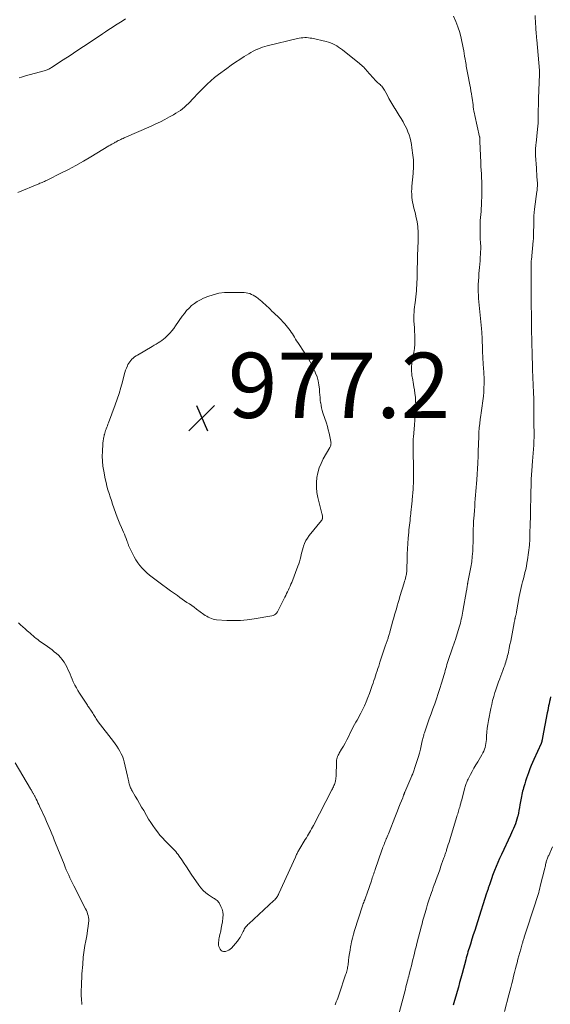
# Model space of a CAD drawing. Units: feet. Extents: x 1970000 to 1975034, y 507463 to 510000.
# Drawn here: x 1971522 to 1971685, y 508262 to 508564 of the extents above; entities that cross this region are included whole.
import ezdxf

# ---------------------------------------------------------------- set-up
doc = ezdxf.new("R2010")
doc.units = ezdxf.units.FT
doc.header["$LTSCALE"] = 100
doc.header["$MEASUREMENT"] = 0
for name, color, linetype, lineweight in [('CONTOUR INDEX', 32, 'Continuous', 25), ('CONTOUR INTERMEDIATE', 40, 'Continuous', 15), ('SPOT ELEVATION', 7, 'Continuous', 15)]:
    doc.layers.add(name, color=color, linetype=linetype, lineweight=lineweight)
doc.styles.add('slant', font='romans.shx', dxfattribs={"oblique": 14.999978})

# ---------------------------------------------------------------- blocks, each defined once
blk = doc.blocks.new('SPOT')
at = {"layer": 'SPOT ELEVATION', "lineweight": 25}
for p, q in [((-3.95, -3.95), (3.86, 3.85)), ((-1.67, 3.81), (1.74, -3.97))]:
    blk.add_line(p, q, dxfattribs=at)

msp = doc.modelspace()

# ---------------------------------------------------------------- linework, layer by layer
at = {"layer": 'CONTOUR INDEX', "elevation": 960, "flags": 128}
msp.add_lwpolyline([(1971684.88, 508356.18), (1971684.73, 508355.48), (1971684.58, 508354.78), (1971684.43, 508354.09), (1971684.29, 508353.39), (1971684.15, 508352.69), (1971684.01, 508351.99), (1971683.88, 508351.29), (1971682.45, 508343.75), (1971682.42, 508343.56), (1971682.38, 508343.38), (1971682.34, 508343.2), (1971682.31, 508343.01), (1971682.28, 508342.9), (1971682.26, 508342.77), (1971682.23, 508342.64), (1971682.2, 508342.52), (1971682.17, 508342.39), (1971682.13, 508342.25), (1971682.12, 508342.19), (1971682.1, 508342.14), (1971682.08, 508342.08), (1971682.06, 508342.03), (1971682.04, 508341.98), (1971682.02, 508341.92), (1971682, 508341.87), (1971681.97, 508341.82), (1971679.78, 508336.97), (1971679.36, 508336.02), (1971678.96, 508335.07), (1971678.58, 508334.11), (1971678.22, 508333.14), (1971678.12, 508332.88), (1971677.82, 508332.04), (1971677.52, 508331.19), (1971677.24, 508330.34), (1971676.97, 508329.49), (1971676.76, 508328.83), (1971676.6, 508328.31), (1971676.45, 508327.78), (1971676.31, 508327.25), (1971676.17, 508326.72), (1971676.04, 508326.18), (1971675.93, 508325.65), (1971675.83, 508325.11), (1971675.73, 508324.57), (1971675.49, 508323.05), (1971675.35, 508322.18), (1971675.19, 508321.32), (1971675.01, 508320.46), (1971674.81, 508319.6), (1971674.75, 508319.34), (1971674.56, 508318.62), (1971674.34, 508317.9), (1971674.09, 508317.2), (1971673.82, 508316.5), (1971673.52, 508315.81), (1971673.22, 508315.12), (1971672.91, 508314.44), (1971672.6, 508313.76), (1971669.8, 508307.79), (1971669.25, 508306.58), (1971668.72, 508305.37), (1971668.22, 508304.14), (1971667.73, 508302.91), (1971667.13, 508301.32), (1971666.89, 508300.69), (1971666.66, 508300.06), (1971666.44, 508299.42), (1971666.22, 508298.78), (1971665.97, 508298.03), (1971665.89, 508297.76), (1971665.8, 508297.5), (1971665.71, 508297.24), (1971665.63, 508296.98), (1971665.54, 508296.72), (1971665.46, 508296.45), (1971665.38, 508296.19), (1971665.29, 508295.93), (1971662.48, 508287.13), (1971662.05, 508285.8), (1971661.62, 508284.46), (1971661.19, 508283.12), (1971660.76, 508281.78), (1971660.29, 508280.31), (1971660.1, 508279.71), (1971659.92, 508279.1), (1971659.73, 508278.5), (1971659.55, 508277.9), (1971659.37, 508277.29), (1971659.2, 508276.68), (1971659.03, 508276.07), (1971658.87, 508275.47), (1971657.74, 508271.24), (1971657.38, 508269.86), (1971657.01, 508268.48), (1971656.63, 508267.1), (1971656.26, 508265.73), (1971655.87, 508264.35), (1971655.48, 508262.98), (1971655.07, 508261.61)], dxfattribs=at)
at = {"layer": 'CONTOUR INTERMEDIATE', "flags": 128}
for points, elevation in [([(1971521.98, 508546.14), (1971522.61, 508546.38), (1971523.24, 508546.6), (1971523.88, 508546.79), (1971529.62, 508548.31), (1971529.91, 508548.4), (1971530.21, 508548.49), (1971530.5, 508548.6), (1971530.78, 508548.72), (1971531.06, 508548.85), (1971531.33, 508548.99), (1971531.6, 508549.14), (1971531.86, 508549.3), (1971535.48, 508551.69), (1971537.54, 508553.05), (1971539.61, 508554.42), (1971541.67, 508555.78), (1971543.73, 508557.15), (1971547.45, 508559.62), (1971548.46, 508560.29), (1971549.48, 508560.96), (1971550.5, 508561.62), (1971551.52, 508562.28), (1971552.54, 508562.94), (1971553.56, 508563.6), (1971554.58, 508564.26)], 968), ([(1971655.1, 508565.14), (1971655.84, 508563.5), (1971656.5, 508561.82), (1971657.02, 508560.1), (1971657.46, 508558.35), (1971658.08, 508555.34), (1971658.25, 508554.5), (1971658.41, 508553.65), (1971658.55, 508552.79), (1971658.69, 508551.94), (1971658.79, 508551.26), (1971658.88, 508550.74), (1971658.96, 508550.23), (1971659.05, 508549.72), (1971659.14, 508549.21), (1971659.24, 508548.7), (1971659.34, 508548.19), (1971659.44, 508547.68), (1971659.54, 508547.17), (1971660.15, 508544.02), (1971660.32, 508543.12), (1971660.48, 508542.21), (1971660.63, 508541.3), (1971660.76, 508540.39), (1971660.84, 508539.88), (1971660.93, 508539.22), (1971661.02, 508538.56), (1971661.11, 508537.9), (1971661.2, 508537.23), (1971661.29, 508536.57), (1971661.4, 508535.91), (1971661.53, 508535.26), (1971661.67, 508534.61), (1971663.14, 508528.02), (1971663.15, 508527.95), (1971663.16, 508527.89), (1971663.17, 508527.82), (1971663.18, 508527.75), (1971663.19, 508527.68), (1971663.19, 508527.62), (1971663.19, 508527.55), (1971663.19, 508527.48), (1971663.19, 508527.28), (1971663.19, 508527.12), (1971663.2, 508526.95), (1971663.2, 508526.78), (1971663.21, 508526.62), (1971663.49, 508520.13), (1971663.55, 508518.97), (1971663.6, 508517.82), (1971663.67, 508516.66), (1971663.74, 508515.51), (1971663.8, 508514.36), (1971663.84, 508513.2), (1971663.84, 508512.05), (1971663.81, 508510.9), (1971663.68, 508506.97), (1971663.64, 508506.06), (1971663.58, 508505.14), (1971663.5, 508504.23), (1971663.41, 508503.31), (1971663.33, 508502.4), (1971663.28, 508501.48), (1971663.26, 508500.57), (1971663.26, 508499.65), (1971663.31, 508497.69), (1971663.33, 508497.08), (1971663.35, 508496.48), (1971663.39, 508495.87), (1971663.43, 508495.26), (1971663.46, 508494.66), (1971663.48, 508494.05), (1971663.47, 508493.44), (1971663.45, 508492.84), (1971663.41, 508492.03), (1971663.35, 508491.02), (1971663.28, 508490), (1971663.2, 508488.99), (1971663.11, 508487.98), (1971662.94, 508486.1), (1971662.85, 508484.99), (1971662.78, 508483.89), (1971662.74, 508482.78), (1971662.72, 508481.67), (1971662.72, 508481.51), (1971662.72, 508480.48), (1971662.75, 508479.46), (1971662.81, 508478.44), (1971662.88, 508477.42), (1971662.97, 508476.4), (1971663.07, 508475.38), (1971663.17, 508474.36), (1971663.28, 508473.34), (1971663.72, 508469.2), (1971663.76, 508468.82), (1971663.79, 508468.43), (1971663.81, 508468.05), (1971663.84, 508467.67), (1971663.85, 508467.28), (1971663.87, 508466.9), (1971663.88, 508466.51), (1971663.89, 508466.13), (1971663.99, 508462.77), (1971664.03, 508461.77), (1971664.07, 508460.77), (1971664.14, 508459.78), (1971664.21, 508458.78), (1971664.27, 508457.96), (1971664.32, 508457.37), (1971664.36, 508456.78), (1971664.4, 508456.19), (1971664.44, 508455.6), (1971664.47, 508455.01), (1971664.49, 508454.42), (1971664.5, 508453.83), (1971664.5, 508453.24), (1971664.49, 508452.08), (1971664.47, 508451.23), (1971664.44, 508450.39), (1971664.38, 508449.54), (1971664.32, 508448.7), (1971664.3, 508448.51), (1971664.23, 508447.76), (1971664.14, 508447.02), (1971664.04, 508446.28), (1971663.92, 508445.54), (1971663.8, 508444.8), (1971663.69, 508444.06), (1971663.58, 508443.32), (1971663.47, 508442.58), (1971663.31, 508441.38), (1971663.15, 508440.04), (1971663.01, 508438.7), (1971662.92, 508437.35), (1971662.85, 508436), (1971662.69, 508431.61), (1971662.68, 508431.32), (1971662.67, 508431.03), (1971662.67, 508430.74), (1971662.67, 508430.45), (1971662.66, 508430.15), (1971662.66, 508429.86), (1971662.65, 508429.57), (1971662.64, 508429.28), (1971662.64, 508429.2), (1971662.63, 508428.87), (1971662.61, 508428.53), (1971662.59, 508428.2), (1971662.57, 508427.87), (1971662.26, 508422.81), (1971662.18, 508421.63), (1971662.1, 508420.45), (1971662, 508419.27), (1971661.91, 508418.09), (1971661.81, 508416.91), (1971661.71, 508415.74), (1971661.62, 508414.56), (1971661.53, 508413.38), (1971661.34, 508410.84), (1971661.3, 508410.27), (1971661.27, 508409.69), (1971661.24, 508409.12), (1971661.22, 508408.54), (1971661.2, 508407.96), (1971661.19, 508407.39), (1971661.18, 508406.81), (1971661.18, 508406.23), (1971661.18, 508405.76), (1971661.18, 508404.95), (1971661.16, 508404.13), (1971661.14, 508403.32), (1971661.1, 508402.51), (1971661.01, 508400.87), (1971660.89, 508399.25), (1971660.72, 508397.63), (1971660.48, 508396.02), (1971660.18, 508394.41), (1971659.56, 508391.38), (1971659.54, 508391.27), (1971659.51, 508391.16), (1971659.49, 508391.06), (1971659.47, 508390.95), (1971659.45, 508390.84), (1971659.43, 508390.74), (1971659.41, 508390.63), (1971659.39, 508390.52), (1971659.33, 508390.11), (1971659.28, 508389.8), (1971659.22, 508389.49), (1971659.17, 508389.18), (1971659.12, 508388.87), (1971658, 508382.47), (1971657.88, 508381.85), (1971657.77, 508381.24), (1971657.65, 508380.63), (1971657.52, 508380.01), (1971657.39, 508379.4), (1971657.24, 508378.8), (1971657.07, 508378.2), (1971656.89, 508377.6), (1971655.69, 508373.8), (1971655.6, 508373.52), (1971655.51, 508373.23), (1971655.41, 508372.94), (1971655.32, 508372.66), (1971655.22, 508372.37), (1971655.13, 508372.08), (1971655.03, 508371.8), (1971654.93, 508371.51), (1971654.82, 508371.21), (1971654.72, 508370.92), (1971654.62, 508370.62), (1971654.52, 508370.33), (1971653.67, 508367.92), (1971653.47, 508367.32), (1971653.28, 508366.72), (1971653.1, 508366.12), (1971652.93, 508365.51), (1971652.76, 508364.9), (1971652.59, 508364.29), (1971652.42, 508363.69), (1971652.24, 508363.08), (1971651.44, 508360.34), (1971650.96, 508358.75), (1971650.46, 508357.18), (1971649.93, 508355.62), (1971649.38, 508354.06), (1971649.37, 508354.03), (1971648.8, 508352.49), (1971648.25, 508350.95), (1971647.7, 508349.41), (1971647.15, 508347.86), (1971646.3, 508345.44), (1971646.19, 508345.11), (1971646.08, 508344.77), (1971645.98, 508344.42), (1971645.89, 508344.08), (1971645.8, 508343.73), (1971645.72, 508343.39), (1971645.63, 508343.04), (1971645.55, 508342.69), (1971644.98, 508340.17), (1971644.67, 508338.88), (1971644.32, 508337.61), (1971643.93, 508336.35), (1971643.52, 508335.09), (1971642.72, 508332.82), (1971642.68, 508332.71), (1971642.64, 508332.6), (1971642.59, 508332.49), (1971642.55, 508332.38), (1971642.5, 508332.27), (1971642.45, 508332.16), (1971642.4, 508332.05), (1971642.35, 508331.94), (1971640.2, 508326.96), (1971640.13, 508326.8), (1971640.07, 508326.64), (1971640.01, 508326.48), (1971639.95, 508326.32), (1971639.93, 508326.25), (1971639.88, 508326.12), (1971639.84, 508325.99), (1971639.79, 508325.86), (1971639.74, 508325.73), (1971639.7, 508325.59), (1971639.65, 508325.46), (1971639.6, 508325.33), (1971639.55, 508325.2), (1971638.79, 508323.35), (1971638.36, 508322.3), (1971637.93, 508321.24), (1971637.51, 508320.18), (1971637.09, 508319.12), (1971635.35, 508314.66), (1971635.16, 508314.18), (1971634.97, 508313.69), (1971634.77, 508313.21), (1971634.57, 508312.72), (1971634.52, 508312.6), (1971634.34, 508312.18), (1971634.17, 508311.75), (1971633.99, 508311.33), (1971633.82, 508310.9), (1971633.65, 508310.47), (1971633.49, 508310.04), (1971633.33, 508309.61), (1971633.18, 508309.18), (1971631.12, 508303.23), (1971630.97, 508302.79), (1971630.82, 508302.35), (1971630.67, 508301.91), (1971630.53, 508301.47), (1971630.38, 508301.03), (1971630.23, 508300.59), (1971630.09, 508300.15), (1971629.94, 508299.71), (1971628.68, 508295.97), (1971628.58, 508295.67), (1971628.47, 508295.37), (1971628.36, 508295.07), (1971628.25, 508294.77), (1971628.13, 508294.47), (1971628.02, 508294.18), (1971627.9, 508293.88), (1971627.78, 508293.58), (1971627.73, 508293.47), (1971627.59, 508293.11), (1971627.46, 508292.75), (1971627.33, 508292.39), (1971627.21, 508292.03), (1971624.81, 508284.48), (1971624.47, 508283.32), (1971624.15, 508282.15), (1971623.88, 508280.97), (1971623.64, 508279.78), (1971623.58, 508279.49), (1971623.4, 508278.44), (1971623.23, 508277.39), (1971623.08, 508276.34), (1971622.94, 508275.29), (1971622.78, 508273.98), (1971622.73, 508273.58), (1971622.67, 508273.18), (1971622.59, 508272.79), (1971622.51, 508272.4), (1971622.41, 508272.01), (1971622.3, 508271.62), (1971622.19, 508271.23), (1971622.06, 508270.85), (1971620.05, 508264.96), (1971619.84, 508264.35), (1971619.63, 508263.75), (1971619.41, 508263.15), (1971619.19, 508262.55), (1971618.86, 508261.68)], 968), ([(1971680.2, 508565.28), (1971680.31, 508562.64), (1971680.34, 508562.04), (1971680.38, 508561.44), (1971680.42, 508560.84), (1971680.46, 508560.24), (1971680.51, 508559.64), (1971680.56, 508559.04), (1971680.61, 508558.44), (1971680.66, 508557.84), (1971681.48, 508548.41), (1971681.49, 508548.29), (1971681.5, 508548.17), (1971681.51, 508548.05), (1971681.52, 508547.94), (1971681.52, 508547.87), (1971681.53, 508547.79), (1971681.53, 508547.7), (1971681.54, 508547.61), (1971681.54, 508547.52), (1971681.54, 508547.44), (1971681.54, 508547.35), (1971681.54, 508547.26), (1971681.54, 508547.18), (1971681.21, 508539.95), (1971681.18, 508539.3), (1971681.16, 508538.65), (1971681.14, 508538), (1971681.14, 508537.36), (1971681.13, 508536.71), (1971681.12, 508536.06), (1971681.12, 508535.41), (1971681.11, 508534.76), (1971681.11, 508534.16), (1971681.08, 508533.22), (1971681.04, 508532.27), (1971680.97, 508531.32), (1971680.89, 508530.38), (1971680.44, 508526.14), (1971680.39, 508525.67), (1971680.35, 508525.19), (1971680.31, 508524.71), (1971680.28, 508524.24), (1971680.26, 508523.76), (1971680.26, 508523.28), (1971680.27, 508522.8), (1971680.29, 508522.32), (1971680.55, 508518.42), (1971680.61, 508517.54), (1971680.67, 508516.66), (1971680.72, 508515.77), (1971680.77, 508514.89), (1971680.84, 508513.76), (1971680.85, 508513.44), (1971680.85, 508513.13), (1971680.85, 508512.81), (1971680.83, 508512.49), (1971680.8, 508512.18), (1971680.77, 508511.86), (1971680.74, 508511.55), (1971680.7, 508511.23), (1971679.98, 508505.85), (1971679.87, 508504.81), (1971679.78, 508503.77), (1971679.73, 508502.73), (1971679.71, 508501.68), (1971679.71, 508500.74), (1971679.71, 508500.17), (1971679.7, 508499.59), (1971679.7, 508499.01), (1971679.69, 508498.44), (1971679.67, 508497.86), (1971679.65, 508497.29), (1971679.61, 508496.71), (1971679.56, 508496.14), (1971679, 508490.27), (1971678.99, 508490.15), (1971678.98, 508490.03), (1971678.97, 508489.91), (1971678.96, 508489.79), (1971678.95, 508489.67), (1971678.95, 508489.54), (1971678.95, 508489.42), (1971678.95, 508489.3), (1971678.94, 508486.71), (1971678.93, 508485.39), (1971678.93, 508484.06), (1971678.93, 508482.74), (1971678.93, 508481.42), (1971678.94, 508479), (1971678.94, 508478.88), (1971678.94, 508478.77), (1971678.94, 508478.66), (1971678.94, 508478.54), (1971678.94, 508478.51), (1971678.94, 508478.41), (1971678.94, 508478.32), (1971678.94, 508478.22), (1971678.94, 508478.13), (1971678.95, 508478.03), (1971678.95, 508477.94), (1971678.95, 508477.84), (1971678.95, 508477.74), (1971679.02, 508472.04), (1971679.04, 508470.63), (1971679.06, 508469.21), (1971679.09, 508467.8), (1971679.12, 508466.39), (1971679.14, 508465.47), (1971679.16, 508464.51), (1971679.19, 508463.56), (1971679.21, 508462.61), (1971679.23, 508461.66), (1971679.24, 508461.32), (1971679.26, 508460.54), (1971679.28, 508459.75), (1971679.3, 508458.97), (1971679.32, 508458.18), (1971679.35, 508457.4), (1971679.38, 508456.61), (1971679.4, 508455.83), (1971679.43, 508455.04), (1971679.59, 508451.13), (1971679.6, 508450.95), (1971679.6, 508450.78), (1971679.61, 508450.6), (1971679.62, 508450.42), (1971679.63, 508450.25), (1971679.64, 508450.07), (1971679.65, 508449.89), (1971679.66, 508449.72), (1971679.68, 508449.39), (1971679.69, 508449.1), (1971679.7, 508448.81), (1971679.71, 508448.51), (1971679.71, 508448.22), (1971679.71, 508447.93), (1971679.71, 508447.64), (1971679.72, 508447.35), (1971679.72, 508447.06), (1971679.73, 508445.04), (1971679.74, 508443.74), (1971679.75, 508442.45), (1971679.77, 508441.15), (1971679.79, 508439.85), (1971679.83, 508437.11), (1971679.83, 508435.87), (1971679.81, 508434.64), (1971679.76, 508433.4), (1971679.69, 508432.17), (1971679.6, 508430.93), (1971679.5, 508429.7), (1971679.39, 508428.47), (1971679.28, 508427.23), (1971679.26, 508427.03), (1971679.15, 508425.7), (1971679.05, 508424.37), (1971678.98, 508423.03), (1971678.93, 508421.69), (1971678.84, 508418.46), (1971678.83, 508418.1), (1971678.82, 508417.73), (1971678.82, 508417.37), (1971678.81, 508417.01), (1971678.81, 508416.8), (1971678.8, 508416.54), (1971678.8, 508416.28), (1971678.79, 508416.01), (1971678.79, 508415.75), (1971678.78, 508415.49), (1971678.78, 508415.23), (1971678.77, 508414.96), (1971678.77, 508414.7), (1971678.74, 508413.45), (1971678.72, 508412.57), (1971678.71, 508411.68), (1971678.69, 508410.79), (1971678.67, 508409.91), (1971678.57, 508405.62), (1971678.56, 508405.26), (1971678.55, 508404.9), (1971678.54, 508404.55), (1971678.52, 508404.19), (1971678.5, 508403.84), (1971678.47, 508403.48), (1971678.43, 508403.13), (1971678.39, 508402.77), (1971677.78, 508398.21), (1971677.64, 508397.23), (1971677.47, 508396.27), (1971677.27, 508395.31), (1971677.05, 508394.35), (1971677.03, 508394.27), (1971676.8, 508393.35), (1971676.57, 508392.44), (1971676.33, 508391.53), (1971676.1, 508390.62), (1971675.88, 508389.7), (1971675.67, 508388.78), (1971675.48, 508387.86), (1971675.3, 508386.94), (1971674.47, 508382.3), (1971674.44, 508382.13), (1971674.41, 508381.96), (1971674.38, 508381.8), (1971674.34, 508381.63), (1971674.3, 508381.46), (1971674.26, 508381.29), (1971674.22, 508381.13), (1971674.18, 508380.96), (1971674.06, 508380.47), (1971674.01, 508380.28), (1971673.97, 508380.09), (1971673.92, 508379.9), (1971673.89, 508379.71), (1971673.85, 508379.51), (1971673.81, 508379.32), (1971673.78, 508379.13), (1971673.74, 508378.94), (1971673.11, 508375.54), (1971672.9, 508374.43), (1971672.68, 508373.32), (1971672.45, 508372.21), (1971672.22, 508371.1), (1971671.97, 508369.93), (1971671.86, 508369.41), (1971671.73, 508368.89), (1971671.6, 508368.38), (1971671.47, 508367.86), (1971671.32, 508367.35), (1971671.17, 508366.84), (1971671, 508366.33), (1971670.83, 508365.83), (1971670.59, 508365.16), (1971670.3, 508364.32), (1971669.99, 508363.49), (1971669.68, 508362.66), (1971669.36, 508361.83), (1971669.31, 508361.68), (1971668.96, 508360.78), (1971668.63, 508359.87), (1971668.32, 508358.96), (1971668.01, 508358.04), (1971667.83, 508357.47), (1971667.46, 508356.26), (1971667.13, 508355.05), (1971666.84, 508353.82), (1971666.58, 508352.58), (1971665.86, 508348.89), (1971665.66, 508347.72), (1971665.49, 508346.55), (1971665.37, 508345.38), (1971665.28, 508344.2), (1971665.21, 508343.06), (1971665.15, 508342.45), (1971665.07, 508341.85), (1971664.95, 508341.25), (1971664.81, 508340.66), (1971664.62, 508340.08), (1971664.41, 508339.51), (1971664.15, 508338.97), (1971663.85, 508338.43), (1971662.54, 508336.25), (1971661.97, 508335.28), (1971661.41, 508334.3), (1971660.87, 508333.31), (1971660.34, 508332.31), (1971659.62, 508330.93), (1971659.46, 508330.62), (1971659.32, 508330.3), (1971659.18, 508329.97), (1971659.06, 508329.64), (1971658.95, 508329.31), (1971658.85, 508328.97), (1971658.75, 508328.64), (1971658.65, 508328.3), (1971657.8, 508325.13), (1971657.65, 508324.6), (1971657.51, 508324.06), (1971657.36, 508323.52), (1971657.21, 508322.99), (1971657.14, 508322.74), (1971657.03, 508322.33), (1971656.91, 508321.92), (1971656.79, 508321.51), (1971656.67, 508321.1), (1971656.55, 508320.69), (1971656.43, 508320.28), (1971656.3, 508319.87), (1971656.18, 508319.46), (1971654.21, 508313.07), (1971653.98, 508312.35), (1971653.76, 508311.62), (1971653.53, 508310.89), (1971653.31, 508310.17), (1971653.01, 508309.22), (1971652.93, 508308.97), (1971652.85, 508308.71), (1971652.77, 508308.46), (1971652.68, 508308.21), (1971652.59, 508307.95), (1971652.5, 508307.71), (1971652.42, 508307.46), (1971652.33, 508307.22), (1971652.24, 508306.97), (1971652.16, 508306.73), (1971652.07, 508306.48), (1971651.99, 508306.24), (1971651.29, 508304.21), (1971650.91, 508303.12), (1971650.53, 508302.02), (1971650.14, 508300.93), (1971649.74, 508299.84), (1971649.52, 508299.24), (1971649.23, 508298.45), (1971648.94, 508297.67), (1971648.66, 508296.88), (1971648.38, 508296.09), (1971648.07, 508295.24), (1971647.77, 508294.36), (1971647.47, 508293.49), (1971647.19, 508292.6), (1971646.92, 508291.72), (1971646.8, 508291.3), (1971646.6, 508290.62), (1971646.4, 508289.94), (1971646.21, 508289.27), (1971646.02, 508288.59), (1971645.84, 508287.91), (1971645.66, 508287.22), (1971645.48, 508286.54), (1971645.3, 508285.86), (1971643.92, 508280.46), (1971643.67, 508279.48), (1971643.42, 508278.51), (1971643.18, 508277.54), (1971642.94, 508276.56), (1971642.69, 508275.59), (1971642.45, 508274.61), (1971642.2, 508273.64), (1971641.96, 508272.66), (1971641.55, 508271.06), (1971641.4, 508270.48), (1971641.25, 508269.91), (1971641.11, 508269.33), (1971640.96, 508268.76), (1971640.81, 508268.18), (1971640.66, 508267.61), (1971640.52, 508267.04), (1971640.37, 508266.46), (1971638.45, 508259.17)], 964), ([(1971521.56, 508510.95), (1971527.99, 508513.65), (1971528.33, 508513.79), (1971528.68, 508513.94), (1971529.02, 508514.08), (1971529.36, 508514.23), (1971529.7, 508514.38), (1971530.04, 508514.53), (1971530.37, 508514.69), (1971530.71, 508514.85), (1971534.73, 508516.86), (1971537.06, 508518.05), (1971539.37, 508519.29), (1971541.65, 508520.58), (1971543.91, 508521.91), (1971549.46, 508525.26), (1971549.89, 508525.51), (1971550.31, 508525.76), (1971550.74, 508526.01), (1971551.17, 508526.26), (1971551.43, 508526.41), (1971551.74, 508526.57), (1971552.04, 508526.73), (1971552.35, 508526.89), (1971552.66, 508527.04), (1971552.75, 508527.07), (1971553.1, 508527.24), (1971553.46, 508527.4), (1971553.82, 508527.56), (1971554.17, 508527.72), (1971562.46, 508531.38), (1971563.87, 508532.03), (1971565.27, 508532.7), (1971566.65, 508533.42), (1971568.02, 508534.15), (1971569.29, 508534.86), (1971570, 508535.28), (1971570.7, 508535.72), (1971571.37, 508536.19), (1971572.03, 508536.68), (1971572.67, 508537.2), (1971573.29, 508537.75), (1971573.88, 508538.32), (1971574.46, 508538.91), (1971574.9, 508539.38), (1971575.68, 508540.22), (1971576.47, 508541.05), (1971577.26, 508541.88), (1971578.06, 508542.7), (1971578.55, 508543.21), (1971579.62, 508544.26), (1971580.72, 508545.27), (1971581.86, 508546.23), (1971583.04, 508547.15), (1971585.62, 508549.08), (1971586.91, 508550.02), (1971588.23, 508550.94), (1971589.56, 508551.83), (1971590.92, 508552.69), (1971592.38, 508553.58), (1971593.02, 508553.96), (1971593.68, 508554.32), (1971594.35, 508554.65), (1971595.02, 508554.96), (1971595.08, 508554.98), (1971595.8, 508555.27), (1971596.52, 508555.53), (1971597.26, 508555.75), (1971598.01, 508555.96), (1971607.3, 508558.2), (1971607.85, 508558.32), (1971608.4, 508558.41), (1971608.95, 508558.47), (1971609.51, 508558.5), (1971610.06, 508558.5), (1971610.62, 508558.47), (1971611.17, 508558.39), (1971611.71, 508558.29), (1971616.11, 508557.27), (1971616.78, 508557.09), (1971617.44, 508556.87), (1971618.08, 508556.6), (1971618.7, 508556.29), (1971619.31, 508555.95), (1971619.9, 508555.58), (1971620.48, 508555.18), (1971621.04, 508554.77), (1971625.82, 508551), (1971626.19, 508550.7), (1971626.55, 508550.39), (1971626.91, 508550.07), (1971627.26, 508549.74), (1971627.6, 508549.4), (1971627.93, 508549.06), (1971628.26, 508548.71), (1971628.58, 508548.35), (1971631.3, 508545.25), (1971631.51, 508545.03), (1971631.73, 508544.82), (1971631.96, 508544.63), (1971632.2, 508544.45), (1971632.45, 508544.27), (1971632.68, 508544.07), (1971632.89, 508543.86), (1971633.1, 508543.64), (1971633.16, 508543.56), (1971633.38, 508543.28), (1971633.58, 508543), (1971633.77, 508542.7), (1971633.95, 508542.39), (1971634.75, 508540.9), (1971635.33, 508539.85), (1971635.92, 508538.81), (1971636.53, 508537.77), (1971637.16, 508536.75), (1971637.21, 508536.67), (1971637.83, 508535.66), (1971638.45, 508534.65), (1971639.06, 508533.64), (1971639.67, 508532.63), (1971639.84, 508532.34), (1971640.33, 508531.45), (1971640.78, 508530.55), (1971641.17, 508529.62), (1971641.51, 508528.66), (1971641.8, 508527.69), (1971642.05, 508526.71), (1971642.24, 508525.72), (1971642.4, 508524.72), (1971642.7, 508522.41), (1971642.78, 508521.72), (1971642.84, 508521.02), (1971642.86, 508520.32), (1971642.87, 508519.62), (1971642.85, 508518.92), (1971642.82, 508518.22), (1971642.78, 508517.52), (1971642.72, 508516.82), (1971642.35, 508512.93), (1971642.3, 508512.11), (1971642.28, 508511.29), (1971642.3, 508510.46), (1971642.35, 508509.64), (1971642.37, 508509.47), (1971642.45, 508508.74), (1971642.57, 508508), (1971642.72, 508507.28), (1971642.9, 508506.55), (1971643.09, 508505.83), (1971643.27, 508505.11), (1971643.44, 508504.39), (1971643.59, 508503.66), (1971643.95, 508501.94), (1971644.07, 508501.26), (1971644.17, 508500.58), (1971644.23, 508499.9), (1971644.28, 508499.22), (1971644.3, 508498.53), (1971644.31, 508497.84), (1971644.3, 508497.16), (1971644.28, 508496.47), (1971644.25, 508495.57), (1971644.21, 508494.44), (1971644.17, 508493.3), (1971644.13, 508492.16), (1971644.1, 508491.03), (1971644.09, 508490.62), (1971644.06, 508489.28), (1971644.02, 508487.94), (1971643.99, 508486.6), (1971643.96, 508485.26), (1971643.95, 508484.4), (1971643.92, 508483.48), (1971643.87, 508482.57), (1971643.81, 508481.66), (1971643.74, 508480.75), (1971643.65, 508479.84), (1971643.56, 508478.93), (1971643.45, 508478.03), (1971643.34, 508477.12), (1971643.27, 508476.63), (1971643.18, 508475.83), (1971643.1, 508475.04), (1971643.04, 508474.24), (1971643, 508473.44), (1971642.98, 508472.92), (1971642.97, 508472.38), (1971642.98, 508471.84), (1971643, 508471.31), (1971643.04, 508470.77), (1971643.08, 508470.23), (1971643.12, 508469.7), (1971643.15, 508469.16), (1971643.18, 508468.63), (1971643.27, 508466.96), (1971643.29, 508465.68), (1971643.26, 508464.41), (1971643.14, 508463.14), (1971642.97, 508461.88), (1971642.67, 508460.14), (1971642.61, 508459.74), (1971642.54, 508459.35), (1971642.47, 508458.96), (1971642.4, 508458.57), (1971642.34, 508458.17), (1971642.29, 508457.78), (1971642.27, 508457.38), (1971642.26, 508456.99), (1971642.26, 508456.6), (1971642.28, 508456.01), (1971642.32, 508455.43), (1971642.39, 508454.84), (1971642.48, 508454.26), (1971642.51, 508454.07), (1971642.63, 508453.4), (1971642.75, 508452.72), (1971642.87, 508452.05), (1971642.99, 508451.37), (1971643.15, 508450.45), (1971643.32, 508449.32), (1971643.44, 508448.18), (1971643.51, 508447.03), (1971643.53, 508445.88), (1971643.52, 508445.33), (1971643.49, 508443.91), (1971643.42, 508442.49), (1971643.32, 508441.06), (1971643.2, 508439.64), (1971642.81, 508435.9), (1971642.78, 508435.49), (1971642.75, 508435.08), (1971642.73, 508434.67), (1971642.72, 508434.26), (1971642.72, 508433.85), (1971642.72, 508433.44), (1971642.73, 508433.03), (1971642.74, 508432.62), (1971642.76, 508432.21), (1971642.77, 508431.8), (1971642.79, 508431.39), (1971642.8, 508430.98), (1971642.87, 508426.98), (1971642.89, 508425.62), (1971642.89, 508424.26), (1971642.86, 508422.9), (1971642.82, 508421.54), (1971642.79, 508420.96), (1971642.74, 508419.89), (1971642.68, 508418.82), (1971642.59, 508417.75), (1971642.5, 508416.68), (1971642.46, 508416.32), (1971642.37, 508415.43), (1971642.28, 508414.55), (1971642.18, 508413.66), (1971642.08, 508412.77), (1971642.03, 508412.38), (1971641.95, 508411.69), (1971641.87, 508410.99), (1971641.79, 508410.3), (1971641.7, 508409.61), (1971641.7, 508409.58), (1971641.62, 508408.88), (1971641.54, 508408.17), (1971641.47, 508407.46), (1971641.4, 508406.76), (1971641.24, 508404.91), (1971641.12, 508403.28), (1971641.01, 508401.65), (1971640.94, 508400.02), (1971640.89, 508398.39), (1971640.83, 508395.6), (1971640.83, 508395.34), (1971640.81, 508395.08), (1971640.8, 508394.82), (1971640.78, 508394.56), (1971640.78, 508394.53), (1971640.75, 508394.29), (1971640.72, 508394.05), (1971640.67, 508393.8), (1971640.62, 508393.56), (1971640.51, 508393.09), (1971640.39, 508392.61), (1971640.27, 508392.13), (1971640.14, 508391.66), (1971640, 508391.19), (1971638.72, 508386.98), (1971638.44, 508386.04), (1971638.16, 508385.11), (1971637.88, 508384.17), (1971637.61, 508383.24), (1971637.34, 508382.3), (1971637.07, 508381.36), (1971636.81, 508380.42), (1971636.55, 508379.48), (1971635.72, 508376.45), (1971635.64, 508376.17), (1971635.56, 508375.88), (1971635.48, 508375.59), (1971635.4, 508375.3), (1971635.32, 508375.02), (1971635.23, 508374.73), (1971635.14, 508374.45), (1971635.05, 508374.16), (1971634.22, 508371.76), (1971634.01, 508371.15), (1971633.8, 508370.53), (1971633.59, 508369.91), (1971633.38, 508369.3), (1971633.18, 508368.68), (1971632.97, 508368.06), (1971632.77, 508367.44), (1971632.57, 508366.82), (1971632.19, 508365.62), (1971631.95, 508364.88), (1971631.71, 508364.13), (1971631.46, 508363.39), (1971631.21, 508362.65), (1971630.96, 508361.91), (1971630.7, 508361.17), (1971630.45, 508360.42), (1971630.2, 508359.68), (1971629.37, 508357.26), (1971628.89, 508355.97), (1971628.39, 508354.7), (1971627.83, 508353.44), (1971627.23, 508352.2), (1971626.7, 508351.17), (1971626.34, 508350.46), (1971625.96, 508349.76), (1971625.58, 508349.07), (1971625.18, 508348.38), (1971624.79, 508347.68), (1971624.4, 508346.99), (1971624.04, 508346.28), (1971623.68, 508345.57), (1971622.89, 508343.94), (1971622.4, 508342.97), (1971621.89, 508342.01), (1971621.36, 508341.06), (1971620.82, 508340.12), (1971620.1, 508338.93), (1971619.92, 508338.59), (1971619.75, 508338.24), (1971619.6, 508337.87), (1971619.48, 508337.5), (1971619.38, 508337.12), (1971619.3, 508336.74), (1971619.26, 508336.35), (1971619.23, 508335.96), (1971619.14, 508332.17), (1971619.11, 508331.74), (1971619.08, 508331.31), (1971619.02, 508330.89), (1971618.94, 508330.47), (1971618.92, 508330.35), (1971618.83, 508329.99), (1971618.73, 508329.64), (1971618.6, 508329.29), (1971618.47, 508328.95), (1971618.31, 508328.62), (1971618.16, 508328.28), (1971617.99, 508327.95), (1971617.83, 508327.63), (1971612.16, 508316.72), (1971611.86, 508316.17), (1971611.57, 508315.63), (1971611.26, 508315.09), (1971610.95, 508314.55), (1971610.64, 508314.02), (1971610.32, 508313.48), (1971610, 508312.95), (1971609.68, 508312.41), (1971607.71, 508309.14), (1971607.56, 508308.88), (1971607.42, 508308.63), (1971607.28, 508308.36), (1971607.14, 508308.1), (1971607.01, 508307.83), (1971606.88, 508307.57), (1971606.76, 508307.3), (1971606.63, 508307.03), (1971601.6, 508295.82), (1971601.46, 508295.53), (1971601.3, 508295.24), (1971601.13, 508294.96), (1971600.94, 508294.69), (1971600.74, 508294.43), (1971600.53, 508294.18), (1971600.31, 508293.94), (1971600.08, 508293.71), (1971592.34, 508286.53), (1971592.09, 508286.27), (1971591.84, 508286.01), (1971591.6, 508285.73), (1971591.38, 508285.45), (1971591.17, 508285.15), (1971590.98, 508284.84), (1971590.81, 508284.52), (1971590.64, 508284.2), (1971590.36, 508283.58), (1971590.04, 508282.96), (1971589.68, 508282.35), (1971589.29, 508281.78), (1971588.86, 508281.22), (1971587.05, 508279.08), (1971586.66, 508278.71), (1971586.23, 508278.41), (1971585.75, 508278.2), (1971585.22, 508278.07), (1971585.08, 508278.04), (1971584.64, 508278.06), (1971584.23, 508278.16), (1971583.88, 508278.39), (1971583.58, 508278.71), (1971583.54, 508278.77), (1971583.33, 508279.16), (1971583.17, 508279.56), (1971583.08, 508279.99), (1971583.05, 508280.43), (1971583.08, 508280.88), (1971583.12, 508281.33), (1971583.19, 508281.77), (1971583.28, 508282.21), (1971583.52, 508283.26), (1971583.74, 508284.23), (1971583.93, 508285.2), (1971584.1, 508286.18), (1971584.25, 508287.16), (1971584.43, 508288.38), (1971584.47, 508289.29), (1971584.39, 508290.18), (1971584.15, 508291.04), (1971583.8, 508291.88), (1971583.22, 508292.95), (1971583.05, 508293.22), (1971582.85, 508293.48), (1971582.61, 508293.69), (1971582.35, 508293.89), (1971582.07, 508294.07), (1971581.8, 508294.25), (1971581.52, 508294.43), (1971581.24, 508294.61), (1971580, 508295.43), (1971579.15, 508296.07), (1971578.35, 508296.77), (1971577.65, 508297.55), (1971577.01, 508298.4), (1971574.73, 508301.81), (1971574.01, 508302.89), (1971573.28, 508303.97), (1971572.55, 508305.05), (1971571.82, 508306.13), (1971570.99, 508307.33), (1971570.66, 508307.8), (1971570.31, 508308.26), (1971569.94, 508308.7), (1971569.56, 508309.13), (1971569.17, 508309.55), (1971568.78, 508309.97), (1971568.37, 508310.38), (1971567.97, 508310.79), (1971566.74, 508312), (1971565.91, 508312.87), (1971565.1, 508313.77), (1971564.35, 508314.71), (1971563.62, 508315.67), (1971562.94, 508316.66), (1971562.27, 508317.67), (1971561.63, 508318.69), (1971561.01, 508319.73), (1971560.12, 508321.27), (1971559.48, 508322.38), (1971558.83, 508323.49), (1971558.18, 508324.61), (1971557.53, 508325.72), (1971556.57, 508327.35), (1971556.4, 508327.65), (1971556.25, 508327.95), (1971556.1, 508328.25), (1971555.97, 508328.56), (1971555.85, 508328.88), (1971555.75, 508329.2), (1971555.67, 508329.52), (1971555.6, 508329.85), (1971555.57, 508330.08), (1971555.49, 508330.52), (1971555.4, 508330.96), (1971555.31, 508331.4), (1971555.21, 508331.84), (1971554.18, 508336.25), (1971553.94, 508337.1), (1971553.64, 508337.93), (1971553.27, 508338.74), (1971552.85, 508339.52), (1971552.38, 508340.28), (1971551.89, 508341.02), (1971551.37, 508341.75), (1971550.84, 508342.46), (1971546.17, 508348.51), (1971545.94, 508348.83), (1971545.72, 508349.14), (1971545.51, 508349.47), (1971545.31, 508349.8), (1971545.11, 508350.14), (1971544.91, 508350.47), (1971544.71, 508350.8), (1971544.51, 508351.14), (1971544.1, 508351.8), (1971543.93, 508352.07), (1971543.76, 508352.33), (1971543.58, 508352.59), (1971543.4, 508352.85), (1971543.22, 508353.11), (1971543.04, 508353.36), (1971542.86, 508353.62), (1971542.69, 508353.89), (1971540.47, 508357.31), (1971539.98, 508358.11), (1971539.5, 508358.93), (1971539.06, 508359.77), (1971538.65, 508360.61), (1971538.55, 508360.83), (1971538.21, 508361.58), (1971537.87, 508362.34), (1971537.55, 508363.1), (1971537.24, 508363.87), (1971536.91, 508364.63), (1971536.55, 508365.37), (1971536.15, 508366.1), (1971535.72, 508366.8), (1971535.62, 508366.96), (1971535.12, 508367.65), (1971534.59, 508368.31), (1971533.99, 508368.93), (1971533.37, 508369.5), (1971532.7, 508370.05), (1971532.03, 508370.58), (1971531.34, 508371.1), (1971530.65, 508371.61), (1971528.11, 508373.42), (1971527.63, 508373.77), (1971527.14, 508374.14), (1971526.67, 508374.51), (1971526.21, 508374.9), (1971525.75, 508375.29), (1971525.3, 508375.69), (1971524.84, 508376.09), (1971524.39, 508376.48), (1971523.8, 508377.01), (1971523.09, 508377.64), (1971522.39, 508378.29), (1971521.7, 508378.94)], 972), ([(1971541.21, 508261.8), (1971541.13, 508262.41), (1971541.06, 508263.03), (1971541.02, 508263.65), (1971541, 508264.28), (1971540.99, 508264.9), (1971541, 508266.16), (1971541.03, 508267.41), (1971541.07, 508268.66), (1971541.13, 508269.92), (1971541.21, 508271.17), (1971541.42, 508274.08), (1971541.47, 508274.81), (1971541.54, 508275.54), (1971541.61, 508276.26), (1971541.69, 508276.99), (1971541.78, 508277.72), (1971541.88, 508278.44), (1971542, 508279.16), (1971542.13, 508279.88), (1971542.39, 508281.28), (1971542.59, 508282.38), (1971542.77, 508283.49), (1971542.94, 508284.59), (1971543.09, 508285.7), (1971543.22, 508286.8), (1971543.26, 508287.36), (1971543.26, 508287.92), (1971543.2, 508288.47), (1971543.09, 508289.03), (1971542.93, 508289.57), (1971542.75, 508290.11), (1971542.54, 508290.63), (1971542.3, 508291.14), (1971538.71, 508298.2), (1971538.31, 508299.01), (1971537.91, 508299.83), (1971537.51, 508300.65), (1971537.13, 508301.47), (1971536.76, 508302.29), (1971536.39, 508303.12), (1971536.04, 508303.96), (1971535.7, 508304.8), (1971533.1, 508311.32), (1971532.71, 508312.27), (1971532.33, 508313.23), (1971531.94, 508314.18), (1971531.56, 508315.14), (1971531.16, 508316.09), (1971530.76, 508317.03), (1971530.34, 508317.98), (1971529.92, 508318.91), (1971528.21, 508322.61), (1971527.96, 508323.16), (1971527.7, 508323.7), (1971527.45, 508324.24), (1971527.18, 508324.77), (1971526.84, 508325.48), (1971526.74, 508325.67), (1971526.65, 508325.85), (1971526.56, 508326.03), (1971526.46, 508326.21), (1971526.36, 508326.38), (1971526.26, 508326.56), (1971526.16, 508326.74), (1971526.05, 508326.91), (1971525.98, 508327.03), (1971525.84, 508327.27), (1971525.7, 508327.5), (1971525.56, 508327.74), (1971525.43, 508327.97), (1971520.76, 508335.93)], 968), ([(1971685.5, 508310.16), (1971684.32, 508307.53), (1971684.2, 508307.26), (1971684.08, 508306.98), (1971683.97, 508306.7), (1971683.87, 508306.42), (1971683.77, 508306.13), (1971683.68, 508305.84), (1971683.59, 508305.55), (1971683.52, 508305.26), (1971683.48, 508305.1), (1971683.38, 508304.73), (1971683.29, 508304.36), (1971683.2, 508303.99), (1971683.11, 508303.61), (1971681.75, 508298.08), (1971681.59, 508297.44), (1971681.42, 508296.8), (1971681.25, 508296.17), (1971681.06, 508295.53), (1971680.87, 508294.9), (1971680.68, 508294.27), (1971680.48, 508293.64), (1971680.28, 508293.01), (1971676.83, 508282.48), (1971676.75, 508282.22), (1971676.66, 508281.95), (1971676.58, 508281.69), (1971676.5, 508281.42), (1971676.42, 508281.15), (1971676.34, 508280.89), (1971676.26, 508280.62), (1971676.19, 508280.35), (1971675.75, 508278.79), (1971675.45, 508277.75), (1971675.16, 508276.7), (1971674.88, 508275.65), (1971674.61, 508274.6), (1971674.43, 508273.92), (1971674.13, 508272.77), (1971673.84, 508271.62), (1971673.56, 508270.47), (1971673.28, 508269.32), (1971673, 508268.18), (1971672.71, 508267.03), (1971672.41, 508265.88), (1971672.11, 508264.74), (1971670.74, 508259.65)], 956)]:
    msp.add_lwpolyline(points, dxfattribs=dict(at, elevation=elevation))
at = {"layer": 'CONTOUR INTERMEDIATE', "elevation": 976, "flags": 128}
msp.add_lwpolyline([(1971614.2, 508448.07), (1971614.29, 508447.25), (1971614.39, 508446.44), (1971614.4, 508446.37), (1971614.54, 508445.6), (1971614.69, 508444.84), (1971614.89, 508444.09), (1971615.11, 508443.34), (1971616.15, 508440.15), (1971616.46, 508439.16), (1971616.74, 508438.16), (1971616.98, 508437.15), (1971617.2, 508436.13), (1971617.52, 508434.53), (1971617.55, 508434.31), (1971617.57, 508434.09), (1971617.56, 508433.87), (1971617.53, 508433.64), (1971617.53, 508433.62), (1971617.48, 508433.38), (1971617.41, 508433.16), (1971617.32, 508432.94), (1971617.21, 508432.72), (1971615.2, 508429.22), (1971614.52, 508427.85), (1971613.94, 508426.44), (1971613.53, 508424.97), (1971613.23, 508423.47), (1971613.11, 508421.94), (1971613.1, 508420.41), (1971613.27, 508418.9), (1971613.55, 508417.39), (1971614.78, 508412.46), (1971614.83, 508412.23), (1971614.88, 508412), (1971614.91, 508411.77), (1971614.94, 508411.54), (1971614.97, 508411.33), (1971614.97, 508411.2), (1971614.97, 508411.07), (1971614.95, 508410.94), (1971614.91, 508410.81), (1971614.87, 508410.69), (1971614.81, 508410.57), (1971614.74, 508410.46), (1971614.66, 508410.35), (1971610.85, 508405.66), (1971610.31, 508404.91), (1971609.83, 508404.12), (1971609.45, 508403.29), (1971609.13, 508402.41), (1971609.03, 508402.07), (1971608.83, 508401.34), (1971608.63, 508400.61), (1971608.46, 508399.87), (1971608.29, 508399.14), (1971608.12, 508398.4), (1971607.92, 508397.67), (1971607.69, 508396.96), (1971607.43, 508396.25), (1971605.51, 508391.33), (1971605.28, 508390.74), (1971605.03, 508390.16), (1971604.78, 508389.59), (1971604.51, 508389.02), (1971604.24, 508388.45), (1971603.96, 508387.89), (1971603.69, 508387.32), (1971603.41, 508386.75), (1971601.82, 508383.48), (1971601.61, 508383.07), (1971601.38, 508382.67), (1971601.13, 508382.28), (1971600.87, 508381.9), (1971600.56, 508381.58), (1971600.22, 508381.31), (1971599.83, 508381.13), (1971599.4, 508381), (1971593.99, 508380.08), (1971591.9, 508379.8), (1971589.81, 508379.62), (1971587.71, 508379.58), (1971585.61, 508379.65), (1971582.49, 508379.86), (1971581.95, 508379.92), (1971581.42, 508380.03), (1971580.91, 508380.19), (1971580.41, 508380.39), (1971579.92, 508380.64), (1971579.44, 508380.91), (1971578.98, 508381.2), (1971578.53, 508381.51), (1971576.34, 508383.14), (1971575.62, 508383.67), (1971574.89, 508384.19), (1971574.15, 508384.69), (1971573.4, 508385.19), (1971572.66, 508385.69), (1971571.92, 508386.2), (1971571.18, 508386.71), (1971570.46, 508387.24), (1971569.54, 508387.91), (1971568.36, 508388.77), (1971567.17, 508389.64), (1971566, 508390.51), (1971564.82, 508391.38), (1971562.73, 508392.93), (1971561.9, 508393.58), (1971561.1, 508394.25), (1971560.34, 508394.97), (1971559.61, 508395.72), (1971558.93, 508396.52), (1971558.3, 508397.35), (1971557.75, 508398.23), (1971557.25, 508399.15), (1971555.7, 508402.26), (1971555.61, 508402.45), (1971555.52, 508402.65), (1971555.45, 508402.86), (1971555.37, 508403.06), (1971555.3, 508403.27), (1971555.23, 508403.48), (1971555.16, 508403.68), (1971555.08, 508403.89), (1971554.73, 508404.8), (1971554.47, 508405.46), (1971554.2, 508406.12), (1971553.93, 508406.77), (1971553.64, 508407.42), (1971553.29, 508408.21), (1971552.85, 508409.25), (1971552.41, 508410.31), (1971552, 508411.37), (1971551.61, 508412.44), (1971550.97, 508414.24), (1971550.59, 508415.33), (1971550.22, 508416.43), (1971549.85, 508417.53), (1971549.49, 508418.63), (1971549.15, 508419.73), (1971548.84, 508420.85), (1971548.58, 508421.97), (1971548.33, 508423.1), (1971547.86, 508425.5), (1971547.63, 508427), (1971547.47, 508428.5), (1971547.42, 508430.01), (1971547.46, 508431.52), (1971547.6, 508433.87), (1971547.62, 508434.21), (1971547.66, 508434.55), (1971547.7, 508434.9), (1971547.76, 508435.24), (1971547.82, 508435.58), (1971547.89, 508435.92), (1971547.96, 508436.26), (1971548.04, 508436.59), (1971548.08, 508436.73), (1971548.18, 508437.14), (1971548.3, 508437.54), (1971548.44, 508437.93), (1971548.58, 508438.32), (1971548.64, 508438.47), (1971548.82, 508438.94), (1971549, 508439.4), (1971549.18, 508439.87), (1971549.36, 508440.33), (1971551.42, 508445.83), (1971552.04, 508447.57), (1971552.62, 508449.32), (1971553.13, 508451.08), (1971553.61, 508452.86), (1971554.14, 508455.01), (1971554.34, 508455.72), (1971554.57, 508456.41), (1971554.84, 508457.1), (1971555.13, 508457.77), (1971555.31, 508458.14), (1971555.56, 508458.6), (1971555.85, 508459.04), (1971556.17, 508459.44), (1971556.53, 508459.83), (1971556.93, 508460.18), (1971557.33, 508460.51), (1971557.77, 508460.81), (1971558.21, 508461.09), (1971562.75, 508463.72), (1971563.35, 508464.07), (1971563.94, 508464.43), (1971564.52, 508464.79), (1971565.11, 508465.16), (1971565.67, 508465.55), (1971566.22, 508465.96), (1971566.74, 508466.41), (1971567.24, 508466.88), (1971567.57, 508467.2), (1971568.2, 508467.86), (1971568.8, 508468.55), (1971569.37, 508469.27), (1971569.9, 508470.01), (1971571.94, 508473), (1971572.59, 508473.87), (1971573.28, 508474.72), (1971574.03, 508475.5), (1971574.82, 508476.25), (1971575.67, 508476.93), (1971576.56, 508477.54), (1971577.5, 508478.06), (1971578.49, 508478.52), (1971579.77, 508479.04), (1971581.44, 508479.61), (1971583.14, 508480.03), (1971584.88, 508480.25), (1971586.64, 508480.32), (1971590.95, 508480.25), (1971591.54, 508480.2), (1971592.11, 508480.1), (1971592.67, 508479.93), (1971593.21, 508479.71), (1971593.74, 508479.43), (1971594.25, 508479.14), (1971594.74, 508478.81), (1971595.22, 508478.46), (1971595.35, 508478.36), (1971595.87, 508477.93), (1971596.39, 508477.5), (1971596.89, 508477.04), (1971597.39, 508476.58), (1971598.86, 508475.14), (1971599.43, 508474.59), (1971600, 508474.05), (1971600.59, 508473.52), (1971601.18, 508472.99), (1971601.75, 508472.45), (1971602.31, 508471.89), (1971602.84, 508471.31), (1971603.36, 508470.71), (1971604.63, 508469.14), (1971605.01, 508468.65), (1971605.37, 508468.14), (1971605.71, 508467.61), (1971606.04, 508467.08), (1971606.35, 508466.54), (1971606.68, 508466), (1971607.02, 508465.47), (1971607.36, 508464.95), (1971609.57, 508461.66), (1971610.42, 508460.33), (1971611.21, 508458.96), (1971611.93, 508457.55), (1971612.6, 508456.11), (1971612.84, 508455.56), (1971613.28, 508454.37), (1971613.64, 508453.15), (1971613.86, 508451.9), (1971614.01, 508450.63), (1971614.06, 508449.69), (1971614.12, 508448.88)], close=True, dxfattribs=at)

# ---------------------------------------------------------------- block references
at = {"layer": 'SPOT ELEVATION'}
msp.add_blockref('SPOT', (1971577.97, 508441.8, 977.2), dxfattribs=at)

# ---------------------------------------------------------------- texts
at = {"layer": 'SPOT ELEVATION', "style": 'slant', "oblique": 15}
msp.add_text('977.2', height=20, dxfattribs=at).set_placement((1971585.97, 508441.8, 977.2))

doc.saveas('drawing.dxf')
